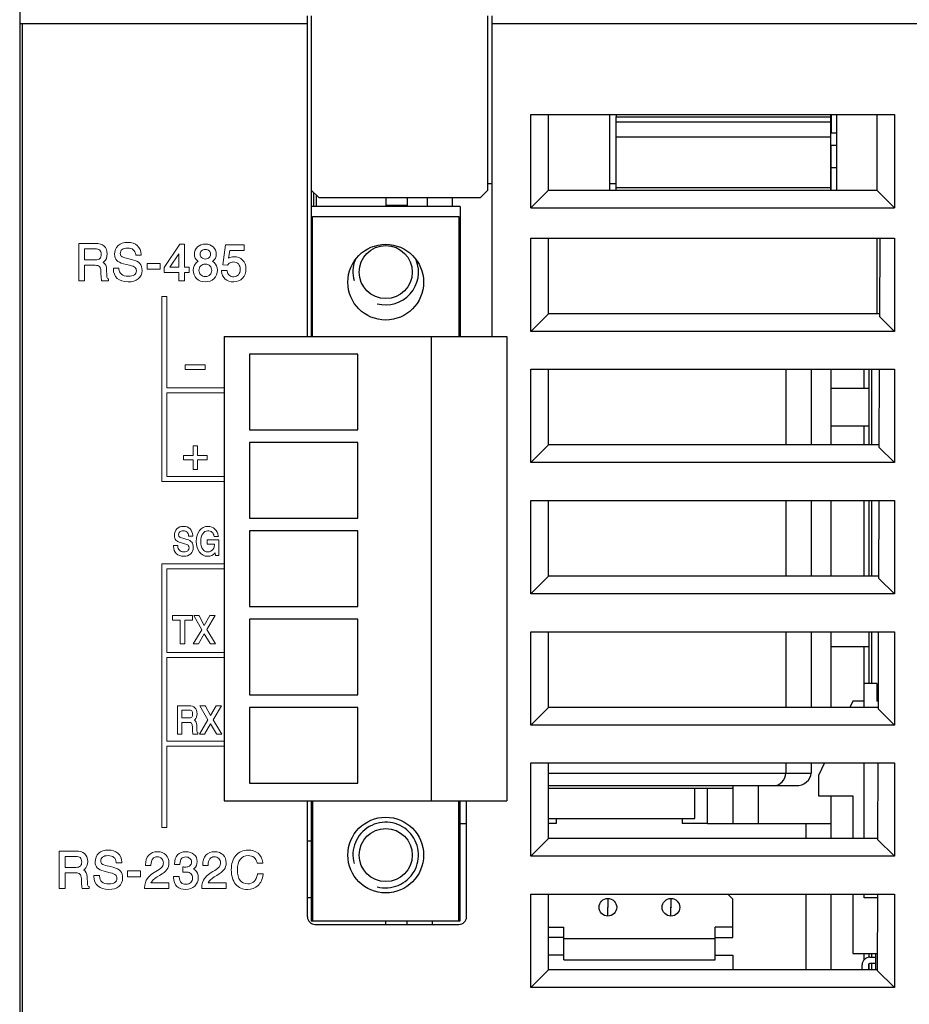
# Model space of a CAD drawing. Units: millimetres. Extents: x 1815 to 2892, y 1062 to 1584.
# Drawn here: x 2647 to 2683, y 1084 to 1123 of the extents above; entities that cross this region are included whole.
import ezdxf

# ---------------------------------------------------------------- set-up
doc = ezdxf.new("R2010")
doc.units = ezdxf.units.MM
for name, color, linetype in [('02___PRT_ALL_AXES', 7, 'Continuous'), ('7_ALL_FEATURES', 7, 'Continuous'), ('Layer 1', 7, 'Continuous')]:
    doc.layers.add(name, color=color, linetype=linetype)

msp = doc.modelspace()

# ---------------------------------------------------------------- linework, layer by layer
at = {"color": 7, "linetype": 'Continuous'}
for p, q in [((2670.914, 1119.552), (2670.914, 1119.452)), ((2679.414, 1119.552), (2679.414, 1119.452)), ((2658.839, 1116.552), (2658.839, 1110.752)), ((2658.939, 1115.902), (2658.939, 1116.452)), ((2659.039, 1116.352), (2659.039, 1115.902)), ((2661.789, 1116.252), (2661.789, 1115.902)), ((2664.739, 1115.902), (2658.839, 1115.902)), ((2664.739, 1115.902), (2664.739, 1110.752)), ((2658.889, 1110.752), (2658.889, 1115.502)), ((2658.889, 1115.502), (2664.689, 1115.502)), ((2664.689, 1115.502), (2664.689, 1110.752)), ((2655.389, 1110.752), (2655.389, 1092.352)), ((2655.389, 1110.752), (2666.589, 1110.752)), ((2663.589, 1110.752), (2663.589, 1092.352)), ((2666.589, 1110.752), (2666.589, 1092.352)), ((2656.389, 1110.052), (2656.389, 1107.052)), ((2660.689, 1110.052), (2656.389, 1110.052)), ((2660.689, 1107.052), (2660.689, 1110.052)), ((2656.389, 1107.052), (2660.689, 1107.052)), ((2656.389, 1106.552), (2656.389, 1103.552)), ((2660.689, 1106.552), (2656.389, 1106.552)), ((2660.689, 1103.552), (2660.689, 1106.552)), ((2656.389, 1103.552), (2660.689, 1103.552)), ((2660.689, 1103.052), (2656.389, 1103.052)), ((2656.389, 1103.052), (2656.389, 1100.052)), ((2660.689, 1100.052), (2660.689, 1103.052)), ((2656.389, 1100.052), (2660.689, 1100.052)), ((2660.689, 1099.552), (2656.389, 1099.552)), ((2656.389, 1099.552), (2656.389, 1096.552)), ((2660.689, 1096.552), (2660.689, 1099.552)), ((2656.389, 1096.552), (2660.689, 1096.552)), ((2680.289, 1096.302), (2680.174, 1096.052)), ((2680.739, 1096.302), (2680.289, 1096.302)), ((2660.689, 1096.052), (2656.389, 1096.052)), ((2656.389, 1096.052), (2656.389, 1093.052)), ((2660.689, 1093.052), (2660.689, 1096.052)), ((2679.167, 1093.852), (2678.939, 1093.352)), ((2678.939, 1093.352), (2678.939, 1092.552)), ((2656.389, 1093.052), (2660.689, 1093.052)), ((2678.939, 1092.552), (2680.289, 1092.552)), ((2680.289, 1092.552), (2680.289, 1090.852)), ((2655.389, 1092.352), (2666.589, 1092.352)), ((2658.839, 1092.352), (2658.839, 1087.602)), ((2658.889, 1092.352), (2658.889, 1087.602)), ((2664.689, 1087.602), (2664.689, 1092.352)), ((2664.739, 1087.602), (2664.739, 1092.352)), ((2668.539, 1091.652), (2668.539, 1091.452)), ((2673.539, 1091.652), (2673.539, 1091.452)), ((2668.539, 1091.452), (2668.239, 1091.452)), ((2674.539, 1091.452), (2673.539, 1091.452)), ((2658.839, 1090.752), (2658.689, 1090.752)), ((2680.289, 1088.652), (2680.289, 1086.302)), ((2658.839, 1087.602), (2664.739, 1087.602)), ((2661.789, 1087.452), (2661.789, 1087.602)), ((2680.289, 1086.302), (2681.259, 1086.302)), ((2680.964, 1086.152), (2681.189, 1086.152)), ((2681.189, 1086.302), (2681.189, 1085.652)), ((2680.664, 1085.652), (2680.664, 1085.852)), ((2680.914, 1085.852), (2680.914, 1085.652)), ((2681.189, 1085.902), (2680.964, 1085.902))]:
    msp.add_line(p, q, dxfattribs=at)
at = {"color": 2, "linetype": 'Continuous'}
for centre, start, end in [((2661.789, 1113.302), 158.4547, 195), ((2661.789, 1113.302), 255, 21.5957), ((2661.789, 1090.202), 255, 195)]:
    msp.add_arc(centre, 1.3, start, end, dxfattribs=at)
at = {"color": 7, "linetype": 'Continuous'}
for radius in [0.3, 0.05]:
    msp.add_arc((2680.964, 1085.852), radius, 90, 180, dxfattribs=at)
at = {"layer": '02___PRT_ALL_AXES', "color": 7, "linetype": 'Continuous'}
for centre, radius in [((2661.789, 1112.902), 1.5), ((2661.789, 1113.302), 1.05), ((2661.789, 1090.202), 1.5), ((2661.789, 1090.202), 1.05)]:
    msp.add_circle(centre, radius, dxfattribs=at)
at = {"layer": '7_ALL_FEATURES', "color": 7, "linetype": 'Continuous'}
for p, q in [((2647.289, 1138.852), (2647.289, 1074.952)), ((2658.689, 1110.752), (2658.689, 1123.452)), ((2658.839, 1123.452), (2658.839, 1116.552)), ((2665.839, 1116.552), (2665.839, 1123.452)), ((2665.989, 1123.452), (2665.989, 1110.752)), ((2647.289, 1123.152), (2658.689, 1123.152)), ((2647.389, 1123.152), (2647.389, 1074.952)), ((2665.989, 1123.152), (2689.039, 1123.152)), ((2667.539, 1115.852), (2667.539, 1119.552)), ((2667.539, 1119.552), (2681.939, 1119.552)), ((2668.239, 1116.552), (2668.239, 1119.552)), ((2670.664, 1116.552), (2670.664, 1119.552)), ((2670.914, 1119.452), (2679.414, 1119.452)), ((2670.914, 1116.552), (2670.914, 1119.452)), ((2679.414, 1119.452), (2679.414, 1116.552)), ((2679.439, 1119.552), (2679.439, 1118.822)), ((2679.664, 1116.552), (2679.664, 1119.552)), ((2681.239, 1119.552), (2681.239, 1116.552)), ((2681.939, 1119.552), (2681.939, 1115.852)), ((2670.914, 1119.252), (2679.414, 1119.252)), ((2679.414, 1118.652), (2670.914, 1118.652)), ((2679.414, 1118.822), (2679.664, 1118.822)), ((2679.664, 1118.322), (2679.414, 1118.322)), ((2679.439, 1116.552), (2679.439, 1118.322)), ((2679.439, 1117.452), (2679.664, 1117.452)), ((2665.839, 1116.812), (2665.989, 1116.812)), ((2670.664, 1116.812), (2670.914, 1116.812)), ((2670.914, 1116.652), (2679.414, 1116.652)), ((2658.839, 1116.552), (2659.139, 1116.252)), ((2659.139, 1116.252), (2665.539, 1116.252)), ((2662.639, 1116.252), (2662.639, 1115.902)), ((2663.439, 1115.902), (2663.439, 1116.252)), ((2664.439, 1115.902), (2664.439, 1116.252)), ((2665.539, 1116.252), (2665.839, 1116.552)), ((2668.239, 1116.552), (2667.539, 1115.852)), ((2668.239, 1116.552), (2681.239, 1116.552)), ((2681.239, 1116.552), (2681.939, 1115.852)), ((2661.789, 1115.952), (2662.639, 1115.952)), ((2667.539, 1115.852), (2681.939, 1115.852)), ((2667.539, 1114.652), (2681.939, 1114.652)), ((2667.539, 1110.952), (2667.539, 1114.652)), ((2668.239, 1111.652), (2668.239, 1114.652)), ((2681.239, 1114.652), (2681.239, 1111.652)), ((2681.358, 1114.652), (2681.347, 1111.544)), ((2681.939, 1114.652), (2681.939, 1110.952)), ((2668.239, 1111.652), (2667.539, 1110.952)), ((2681.347, 1111.652), (2668.239, 1111.652)), ((2681.347, 1111.544), (2681.939, 1110.952)), ((2681.939, 1110.952), (2667.539, 1110.952)), ((2667.539, 1109.452), (2681.939, 1109.452)), ((2667.539, 1105.752), (2667.539, 1109.452)), ((2668.239, 1106.452), (2668.239, 1109.452)), ((2677.639, 1109.452), (2677.639, 1106.452)), ((2678.639, 1109.452), (2678.639, 1106.452)), ((2679.439, 1106.452), (2679.439, 1109.452)), ((2680.739, 1108.702), (2680.739, 1109.452)), ((2680.939, 1106.452), (2680.939, 1109.452)), ((2681.039, 1109.452), (2681.039, 1106.452)), ((2681.34, 1109.452), (2681.329, 1106.362)), ((2681.939, 1109.452), (2681.939, 1105.752)), ((2679.439, 1108.702), (2680.939, 1108.702)), ((2680.939, 1107.202), (2679.439, 1107.202)), ((2680.739, 1106.452), (2680.739, 1107.202)), ((2668.239, 1106.452), (2667.539, 1105.752)), ((2681.329, 1106.452), (2668.239, 1106.452)), ((2681.329, 1106.362), (2681.939, 1105.752)), ((2681.939, 1105.752), (2667.539, 1105.752)), ((2667.539, 1104.252), (2681.939, 1104.252)), ((2667.539, 1100.552), (2667.539, 1104.252)), ((2668.239, 1101.252), (2668.239, 1104.252)), ((2677.639, 1104.252), (2677.639, 1101.252)), ((2678.639, 1104.252), (2678.639, 1101.252)), ((2679.439, 1101.252), (2679.439, 1104.252)), ((2680.739, 1101.252), (2680.739, 1104.252)), ((2680.939, 1101.252), (2680.939, 1104.252)), ((2681.039, 1104.252), (2681.039, 1101.252)), ((2681.322, 1104.252), (2681.311, 1101.18)), ((2681.939, 1104.252), (2681.939, 1100.552)), ((2668.239, 1101.252), (2667.539, 1100.552)), ((2681.311, 1101.252), (2668.239, 1101.252)), ((2681.311, 1101.18), (2681.939, 1100.552)), ((2681.939, 1100.552), (2667.539, 1100.552)), ((2667.539, 1099.052), (2681.939, 1099.052)), ((2667.539, 1095.352), (2667.539, 1099.052)), ((2668.239, 1096.052), (2668.239, 1099.052)), ((2677.639, 1099.052), (2677.639, 1096.052)), ((2678.639, 1099.052), (2678.639, 1096.052)), ((2679.439, 1096.052), (2679.439, 1099.052)), ((2680.939, 1097.002), (2680.939, 1099.052)), ((2681.039, 1099.052), (2681.039, 1097.002)), ((2681.304, 1099.052), (2681.293, 1095.998)), ((2681.939, 1099.052), (2681.939, 1095.352)), ((2680.939, 1098.452), (2679.439, 1098.452)), ((2680.739, 1096.052), (2680.739, 1098.452)), ((2681.239, 1097.002), (2680.739, 1097.002)), ((2681.239, 1097.002), (2681.239, 1096.302)), ((2681.294, 1096.302), (2681.239, 1096.302)), ((2668.239, 1096.052), (2667.539, 1095.352)), ((2681.293, 1096.052), (2668.239, 1096.052)), ((2681.293, 1095.998), (2681.939, 1095.352)), ((2681.939, 1095.352), (2667.539, 1095.352)), ((2667.539, 1093.852), (2681.939, 1093.852)), ((2667.539, 1090.152), (2667.539, 1093.852)), ((2668.239, 1090.852), (2668.239, 1093.852)), ((2677.639, 1093.852), (2677.639, 1093.452)), ((2678.639, 1093.852), (2678.639, 1093.452)), ((2680.739, 1090.852), (2680.739, 1093.852)), ((2681.285, 1093.852), (2681.275, 1090.816)), ((2681.939, 1093.852), (2681.939, 1090.152)), ((2668.239, 1093.452), (2678.639, 1093.452)), ((2668.239, 1092.952), (2678.038, 1092.952)), ((2668.239, 1092.852), (2675.539, 1092.852)), ((2674.039, 1091.652), (2674.039, 1092.852)), ((2674.539, 1091.452), (2674.539, 1092.852)), ((2675.539, 1092.952), (2675.539, 1091.452)), ((2676.539, 1092.952), (2676.539, 1091.452)), ((2679.439, 1090.852), (2679.439, 1092.552)), ((2658.689, 1087.752), (2658.689, 1092.352)), ((2664.989, 1087.752), (2664.989, 1092.352)), ((2668.239, 1091.652), (2674.039, 1091.652)), ((2664.739, 1091.452), (2664.989, 1091.452)), ((2674.539, 1091.452), (2679.439, 1091.452)), ((2678.439, 1091.452), (2678.439, 1090.852)), ((2668.239, 1090.852), (2667.539, 1090.152)), ((2681.275, 1090.852), (2668.239, 1090.852)), ((2681.275, 1090.816), (2681.939, 1090.152)), ((2681.939, 1090.152), (2667.539, 1090.152)), ((2658.839, 1088.502), (2658.689, 1088.502)), ((2667.539, 1088.652), (2681.939, 1088.652)), ((2667.539, 1084.952), (2667.539, 1088.652)), ((2668.239, 1085.652), (2668.239, 1088.652)), ((2670.589, 1088.482), (2670.589, 1088.137)), ((2673.089, 1088.482), (2673.089, 1088.137)), ((2675.539, 1088.452), (2675.339, 1088.652)), ((2678.439, 1088.652), (2678.439, 1085.652)), ((2679.439, 1085.652), (2679.439, 1088.652)), ((2680.739, 1088.502), (2680.739, 1088.652)), ((2681.267, 1088.502), (2680.739, 1088.502)), ((2681.267, 1088.652), (2681.257, 1085.634)), ((2681.939, 1088.652), (2681.939, 1084.952)), ((2670.589, 1087.782), (2670.589, 1088.127)), ((2673.089, 1087.782), (2673.089, 1088.127)), ((2675.539, 1086.942), (2675.539, 1088.452)), ((2658.989, 1087.452), (2664.689, 1087.452)), ((2662.639, 1087.452), (2662.639, 1087.602)), ((2663.639, 1087.452), (2663.639, 1087.602)), ((2668.239, 1087.342), (2668.839, 1087.342)), ((2668.839, 1086.052), (2668.839, 1087.342)), ((2675.539, 1087.342), (2674.839, 1087.342)), ((2674.839, 1086.052), (2674.839, 1087.342)), ((2668.839, 1086.942), (2668.239, 1086.942)), ((2674.839, 1086.942), (2675.539, 1086.942)), ((2668.839, 1086.902), (2674.839, 1086.902)), ((2668.839, 1086.242), (2668.239, 1086.242)), ((2674.839, 1086.242), (2675.539, 1086.242)), ((2675.539, 1086.242), (2675.539, 1085.652)), ((2680.739, 1086.037), (2680.739, 1086.302)), ((2680.939, 1086.152), (2680.939, 1086.302)), ((2681.039, 1086.302), (2681.039, 1086.152)), ((2668.839, 1086.052), (2674.839, 1086.052)), ((2680.939, 1085.652), (2680.939, 1085.895)), ((2681.039, 1085.902), (2681.039, 1085.652)), ((2668.239, 1085.652), (2667.539, 1084.952)), ((2681.257, 1085.652), (2668.239, 1085.652)), ((2681.257, 1085.634), (2681.939, 1084.952)), ((2681.939, 1084.952), (2667.539, 1084.952))]:
    msp.add_line(p, q, dxfattribs=at)
for centre, radius in [((2670.589, 1088.132), 0.35), ((2673.089, 1088.132), 0.35), ((2670.589, 1088.132), 0.005), ((2673.089, 1088.132), 0.005)]:
    msp.add_circle(centre, radius, dxfattribs=at)
for centre, radius, start, end in [((2677.139, 1093.452), 0.5, 270, 0), ((2658.989, 1087.752), 0.3, 180, 270), ((2664.689, 1087.752), 0.3, 270, 0)]:
    msp.add_arc(centre, radius, start, end, dxfattribs=at)
msp.add_ellipse((2678.038, 1093.452), major_axis=(0.601, 0), ratio=0.83205, start_param=-1.570796, end_param=0, dxfattribs=at)
at = {"layer": 'Layer 1', "color": 7, "lineweight": 9}
for points in [[(2653.595, 1112.953), (2653.814, 1112.953), (2653.814, 1113.289), (2654.002, 1113.289), (2654.002, 1113.49), (2653.814, 1113.49), (2653.814, 1114.409), (2653.636, 1114.409), (2653.006, 1113.486), (2653.006, 1113.289), (2653.595, 1113.289), (2653.595, 1112.953)], [(2653.232, 1113.49), (2653.595, 1114.025), (2653.595, 1113.49), (2653.232, 1113.49)], [(2652.85, 1113.646), (2652.334, 1113.646), (2652.334, 1113.416), (2652.85, 1113.416), (2652.85, 1113.646)], [(2655.389, 1108.719), (2653.119, 1108.719), (2653.119, 1112.335), (2652.919, 1112.335), (2652.919, 1108.719), (2652.919, 1108.519), (2652.919, 1105.003), (2655.389, 1105.003)], [(2653.846, 1109.436), (2654.642, 1109.436), (2654.642, 1109.625), (2653.846, 1109.625), (2653.846, 1109.436)], [(2655.389, 1105.203), (2653.119, 1105.203), (2653.119, 1108.519), (2655.389, 1108.519)], [(2654.333, 1105.478), (2654.333, 1105.857), (2654.711, 1105.857), (2654.711, 1106.033), (2654.333, 1106.033), (2654.333, 1106.413), (2654.156, 1106.413), (2654.156, 1106.033), (2653.776, 1106.033), (2653.776, 1105.857), (2654.156, 1105.857), (2654.156, 1105.478), (2654.333, 1105.478)], [(2655.389, 1101.748), (2652.919, 1101.748), (2652.919, 1098.232), (2652.919, 1098.032), (2652.919, 1094.615), (2652.919, 1094.515), (2652.919, 1091.299), (2653.119, 1091.299), (2653.119, 1094.515), (2655.389, 1094.515)], [(2653.119, 1098.232), (2653.119, 1101.548), (2655.389, 1101.548)], [(2653.825, 1098.566), (2653.825, 1099.514), (2654.135, 1099.514), (2654.135, 1099.693), (2653.342, 1099.693), (2653.342, 1099.514), (2653.651, 1099.514), (2653.651, 1098.566), (2653.825, 1098.566)], [(2654.367, 1098.566), (2654.601, 1098.974), (2654.831, 1098.579), (2654.838, 1098.566), (2655.049, 1098.566), (2654.7, 1099.138), (2655.036, 1099.693), (2654.827, 1099.693), (2654.601, 1099.299), (2654.398, 1099.68), (2654.391, 1099.693), (2654.181, 1099.693), (2654.499, 1099.129), (2654.158, 1098.566), (2654.367, 1098.566)], [(2655.389, 1098.232), (2653.119, 1098.232)], [(2655.389, 1094.715), (2653.119, 1094.715), (2653.119, 1098.032), (2655.389, 1098.032)], [(2654.616, 1094.994), (2654.85, 1095.403), (2655.079, 1095.007), (2655.087, 1094.994), (2655.297, 1094.994), (2654.948, 1095.566), (2655.284, 1096.121), (2655.076, 1096.121), (2654.85, 1095.727), (2654.647, 1096.108), (2654.64, 1096.121), (2654.429, 1096.121), (2654.747, 1095.557), (2654.406, 1094.994), (2654.616, 1094.994)], [(2651.564, 1089.341), (2652.08, 1089.341), (2652.08, 1089.571), (2651.564, 1089.571), (2651.564, 1089.341)]]:
    msp.add_lwpolyline(points, dxfattribs=at)
for points, knots in [([(2649.861, 1113.572), (2649.861, 1113.572), (2650.273, 1113.572), (2650.273, 1113.572), (2650.355, 1113.572), (2650.413, 1113.555), (2650.447, 1113.522), (2650.48, 1113.489), (2650.499, 1113.43), (2650.501, 1113.348), (2650.501, 1113.348), (2650.506, 1113.235), (2650.506, 1113.235), (2650.508, 1113.18), (2650.511, 1113.126), (2650.517, 1113.068), (2650.524, 1112.999), (2650.529, 1112.979), (2650.533, 1112.969), (2650.533, 1112.969), (2650.539, 1112.954), (2650.539, 1112.954), (2650.539, 1112.954), (2650.809, 1112.954), (2650.809, 1112.954), (2650.809, 1112.954), (2650.809, 1113.026), (2650.809, 1113.026), (2650.809, 1113.026), (2650.795, 1113.032), (2650.795, 1113.032), (2650.773, 1113.043), (2650.759, 1113.056), (2650.752, 1113.07), (2650.745, 1113.084), (2650.74, 1113.112), (2650.739, 1113.152), (2650.739, 1113.152), (2650.732, 1113.414), (2650.732, 1113.414), (2650.729, 1113.538), (2650.683, 1113.628), (2650.596, 1113.684), (2650.607, 1113.692), (2650.617, 1113.701), (2650.628, 1113.71), (2650.711, 1113.786), (2650.754, 1113.891), (2650.754, 1114.024), (2650.754, 1114.158), (2650.713, 1114.262), (2650.632, 1114.333), (2650.552, 1114.403), (2650.436, 1114.438), (2650.285, 1114.438), (2650.285, 1114.438), (2649.626, 1114.438), (2649.626, 1114.438), (2649.626, 1114.438), (2649.626, 1112.953), (2649.626, 1112.953), (2649.626, 1112.953), (2649.861, 1112.953), (2649.861, 1112.953), (2649.861, 1112.953), (2649.861, 1113.572), (2649.861, 1113.572)], [0, 0, 0, 0, 1, 1, 1, 2, 2, 2, 3, 3, 3, 4, 4, 4, 5, 5, 5, 6, 6, 6, 7, 7, 7, 8, 8, 8, 9, 9, 9, 10, 10, 10, 11, 11, 11, 12, 12, 12, 13, 13, 13, 14, 14, 14, 15, 15, 15, 16, 16, 16, 17, 17, 17, 18, 18, 18, 19, 19, 19, 20, 20, 20, 21, 21, 21, 22, 22, 22, 22]), ([(2651.761, 1113.791), (2651.761, 1113.791), (2651.524, 1113.85), (2651.524, 1113.85), (2651.419, 1113.876), (2651.35, 1113.902), (2651.317, 1113.928), (2651.287, 1113.95), (2651.273, 1113.984), (2651.273, 1114.032), (2651.273, 1114.105), (2651.296, 1114.16), (2651.344, 1114.197), (2651.393, 1114.236), (2651.467, 1114.255), (2651.565, 1114.255), (2651.659, 1114.255), (2651.735, 1114.232), (2651.79, 1114.187), (2651.844, 1114.143), (2651.875, 1114.078), (2651.883, 1113.995), (2651.883, 1113.995), (2651.885, 1113.972), (2651.885, 1113.972), (2651.885, 1113.972), (2652.103, 1113.972), (2652.103, 1113.972), (2652.103, 1113.972), (2652.102, 1113.998), (2652.102, 1113.998), (2652.096, 1114.147), (2652.044, 1114.265), (2651.948, 1114.35), (2651.853, 1114.434), (2651.724, 1114.477), (2651.565, 1114.477), (2651.409, 1114.477), (2651.282, 1114.434), (2651.189, 1114.35), (2651.095, 1114.265), (2651.048, 1114.149), (2651.048, 1114.005), (2651.048, 1113.904), (2651.076, 1113.824), (2651.132, 1113.766), (2651.187, 1113.709), (2651.275, 1113.665), (2651.401, 1113.634), (2651.401, 1113.634), (2651.639, 1113.575), (2651.639, 1113.575), (2651.75, 1113.546), (2651.825, 1113.517), (2651.861, 1113.487), (2651.894, 1113.459), (2651.91, 1113.415), (2651.91, 1113.353), (2651.91, 1113.282), (2651.885, 1113.229), (2651.833, 1113.193), (2651.778, 1113.155), (2651.696, 1113.136), (2651.588, 1113.136), (2651.473, 1113.136), (2651.382, 1113.162), (2651.318, 1113.215), (2651.254, 1113.267), (2651.222, 1113.34), (2651.219, 1113.437), (2651.219, 1113.437), (2651.219, 1113.462), (2651.219, 1113.462), (2651.219, 1113.462), (2650.999, 1113.462), (2650.999, 1113.462), (2650.999, 1113.462), (2650.999, 1113.426), (2650.999, 1113.426), (2650.999, 1113.269), (2651.051, 1113.143), (2651.154, 1113.052), (2651.258, 1112.96), (2651.404, 1112.914), (2651.588, 1112.914), (2651.754, 1112.914), (2651.887, 1112.954), (2651.985, 1113.034), (2652.085, 1113.114), (2652.135, 1113.225), (2652.135, 1113.363), (2652.135, 1113.481), (2652.105, 1113.575), (2652.047, 1113.642), (2651.989, 1113.708), (2651.893, 1113.758), (2651.761, 1113.791)], [0, 0, 0, 0, 1, 1, 1, 2, 2, 2, 3, 3, 3, 4, 4, 4, 5, 5, 5, 6, 6, 6, 7, 7, 7, 8, 8, 8, 9, 9, 9, 10, 10, 10, 11, 11, 11, 12, 12, 12, 13, 13, 13, 14, 14, 14, 15, 15, 15, 16, 16, 16, 17, 17, 17, 18, 18, 18, 19, 19, 19, 20, 20, 20, 21, 21, 21, 22, 22, 22, 23, 23, 23, 24, 24, 24, 25, 25, 25, 26, 26, 26, 27, 27, 27, 28, 28, 28, 29, 29, 29, 30, 30, 30, 31, 31, 31, 32, 32, 32, 32]), ([(2654.164, 1113.377), (2654.164, 1113.24), (2654.208, 1113.127), (2654.296, 1113.042), (2654.384, 1112.957), (2654.501, 1112.914), (2654.644, 1112.914), (2654.786, 1112.914), (2654.903, 1112.957), (2654.991, 1113.042), (2655.079, 1113.127), (2655.124, 1113.24), (2655.124, 1113.377), (2655.124, 1113.501), (2655.079, 1113.602), (2654.99, 1113.677), (2654.97, 1113.695), (2654.948, 1113.71), (2654.926, 1113.723), (2654.936, 1113.73), (2654.946, 1113.737), (2654.955, 1113.744), (2655.036, 1113.81), (2655.078, 1113.898), (2655.078, 1114.006), (2655.078, 1114.126), (2655.037, 1114.224), (2654.957, 1114.298), (2654.877, 1114.372), (2654.772, 1114.409), (2654.644, 1114.409), (2654.515, 1114.409), (2654.41, 1114.372), (2654.33, 1114.298), (2654.25, 1114.224), (2654.209, 1114.126), (2654.209, 1114.006), (2654.209, 1113.898), (2654.25, 1113.81), (2654.331, 1113.744), (2654.341, 1113.737), (2654.351, 1113.73), (2654.361, 1113.723), (2654.339, 1113.71), (2654.318, 1113.695), (2654.298, 1113.678), (2654.209, 1113.602), (2654.164, 1113.501), (2654.164, 1113.377)], [0, 0, 0, 0, 1, 1, 1, 2, 2, 2, 3, 3, 3, 4, 4, 4, 5, 5, 5, 6, 6, 6, 7, 7, 7, 8, 8, 8, 9, 9, 9, 10, 10, 10, 11, 11, 11, 12, 12, 12, 13, 13, 13, 14, 14, 14, 15, 15, 15, 16, 16, 16, 16]), ([(2655.776, 1113.116), (2655.698, 1113.116), (2655.637, 1113.135), (2655.591, 1113.174), (2655.545, 1113.213), (2655.518, 1113.268), (2655.51, 1113.339), (2655.51, 1113.339), (2655.507, 1113.361), (2655.507, 1113.361), (2655.507, 1113.361), (2655.284, 1113.361), (2655.284, 1113.361), (2655.284, 1113.361), (2655.286, 1113.334), (2655.286, 1113.334), (2655.295, 1113.205), (2655.343, 1113.101), (2655.429, 1113.026), (2655.515, 1112.952), (2655.628, 1112.914), (2655.768, 1112.914), (2655.909, 1112.914), (2656.026, 1112.963), (2656.116, 1113.06), (2656.206, 1113.155), (2656.251, 1113.279), (2656.251, 1113.43), (2656.251, 1113.575), (2656.207, 1113.693), (2656.12, 1113.779), (2656.032, 1113.865), (2655.914, 1113.909), (2655.767, 1113.909), (2655.696, 1113.909), (2655.627, 1113.89), (2655.562, 1113.852), (2655.562, 1113.852), (2655.608, 1114.16), (2655.608, 1114.16), (2655.608, 1114.16), (2656.179, 1114.16), (2656.179, 1114.16), (2656.179, 1114.16), (2656.179, 1114.381), (2656.179, 1114.381), (2656.179, 1114.381), (2655.439, 1114.381), (2655.439, 1114.381), (2655.439, 1114.381), (2655.337, 1113.583), (2655.337, 1113.583), (2655.337, 1113.583), (2655.52, 1113.57), (2655.52, 1113.57), (2655.52, 1113.57), (2655.528, 1113.583), (2655.528, 1113.583), (2655.549, 1113.618), (2655.58, 1113.646), (2655.622, 1113.668), (2655.664, 1113.691), (2655.708, 1113.703), (2655.753, 1113.703), (2655.836, 1113.703), (2655.903, 1113.676), (2655.951, 1113.624), (2656, 1113.572), (2656.024, 1113.499), (2656.024, 1113.408), (2656.024, 1113.322), (2656.001, 1113.251), (2655.954, 1113.196), (2655.908, 1113.143), (2655.848, 1113.116), (2655.776, 1113.116)], [0, 0, 0, 0, 1, 1, 1, 2, 2, 2, 3, 3, 3, 4, 4, 4, 5, 5, 5, 6, 6, 6, 7, 7, 7, 8, 8, 8, 9, 9, 9, 10, 10, 10, 11, 11, 11, 12, 12, 12, 13, 13, 13, 14, 14, 14, 15, 15, 15, 16, 16, 16, 17, 17, 17, 18, 18, 18, 19, 19, 19, 20, 20, 20, 21, 21, 21, 22, 22, 22, 23, 23, 23, 24, 24, 24, 25, 25, 25, 25]), ([(2649.861, 1114.225), (2649.861, 1114.225), (2650.278, 1114.225), (2650.278, 1114.225), (2650.361, 1114.225), (2650.422, 1114.208), (2650.459, 1114.174), (2650.495, 1114.141), (2650.513, 1114.086), (2650.513, 1114.011), (2650.513, 1113.932), (2650.496, 1113.876), (2650.462, 1113.841), (2650.427, 1113.807), (2650.37, 1113.79), (2650.292, 1113.79), (2650.292, 1113.79), (2649.861, 1113.79), (2649.861, 1113.79), (2649.861, 1113.79), (2649.861, 1114.225), (2649.861, 1114.225)], [0, 0, 0, 0, 1, 1, 1, 2, 2, 2, 3, 3, 3, 4, 4, 4, 5, 5, 5, 6, 6, 6, 7, 7, 7, 7]), ([(2654.494, 1114.147), (2654.532, 1114.183), (2654.582, 1114.201), (2654.644, 1114.201), (2654.705, 1114.201), (2654.754, 1114.183), (2654.793, 1114.147), (2654.832, 1114.111), (2654.851, 1114.066), (2654.851, 1114.01), (2654.851, 1113.954), (2654.832, 1113.909), (2654.793, 1113.873), (2654.754, 1113.838), (2654.705, 1113.82), (2654.644, 1113.82), (2654.581, 1113.82), (2654.532, 1113.838), (2654.494, 1113.873), (2654.455, 1113.909), (2654.436, 1113.954), (2654.436, 1114.01), (2654.436, 1114.066), (2654.455, 1114.111), (2654.494, 1114.147)], [0, 0, 0, 0, 1, 1, 1, 2, 2, 2, 3, 3, 3, 4, 4, 4, 5, 5, 5, 6, 6, 6, 7, 7, 7, 8, 8, 8, 8]), ([(2654.461, 1113.548), (2654.508, 1113.595), (2654.568, 1113.617), (2654.644, 1113.617), (2654.719, 1113.617), (2654.779, 1113.595), (2654.826, 1113.549), (2654.873, 1113.502), (2654.897, 1113.442), (2654.897, 1113.369), (2654.897, 1113.296), (2654.874, 1113.238), (2654.826, 1113.192), (2654.779, 1113.145), (2654.719, 1113.123), (2654.644, 1113.123), (2654.568, 1113.123), (2654.508, 1113.145), (2654.461, 1113.192), (2654.414, 1113.238), (2654.391, 1113.296), (2654.391, 1113.369), (2654.391, 1113.443), (2654.414, 1113.501), (2654.461, 1113.548)], [0, 0, 0, 0, 1, 1, 1, 2, 2, 2, 3, 3, 3, 4, 4, 4, 5, 5, 5, 6, 6, 6, 7, 7, 7, 8, 8, 8, 8]), ([(2653.789, 1102.22), (2653.713, 1102.22), (2653.654, 1102.239), (2653.614, 1102.277), (2653.572, 1102.315), (2653.551, 1102.368), (2653.55, 1102.44), (2653.55, 1102.44), (2653.549, 1102.465), (2653.549, 1102.465), (2653.549, 1102.465), (2653.385, 1102.465), (2653.385, 1102.465), (2653.385, 1102.465), (2653.385, 1102.432), (2653.385, 1102.432), (2653.385, 1102.312), (2653.421, 1102.217), (2653.491, 1102.147), (2653.563, 1102.077), (2653.664, 1102.041), (2653.789, 1102.041), (2653.903, 1102.041), (2653.994, 1102.072), (2654.062, 1102.133), (2654.13, 1102.196), (2654.164, 1102.28), (2654.164, 1102.384), (2654.164, 1102.474), (2654.144, 1102.546), (2654.104, 1102.597), (2654.064, 1102.647), (2653.998, 1102.685), (2653.908, 1102.711), (2653.908, 1102.711), (2653.748, 1102.756), (2653.748, 1102.756), (2653.679, 1102.775), (2653.633, 1102.794), (2653.613, 1102.812), (2653.594, 1102.827), (2653.586, 1102.852), (2653.586, 1102.886), (2653.586, 1102.94), (2653.6, 1102.979), (2653.631, 1103.006), (2653.662, 1103.033), (2653.71, 1103.047), (2653.773, 1103.047), (2653.835, 1103.047), (2653.882, 1103.031), (2653.918, 1102.999), (2653.953, 1102.966), (2653.973, 1102.919), (2653.978, 1102.858), (2653.978, 1102.858), (2653.979, 1102.835), (2653.979, 1102.835), (2653.979, 1102.835), (2654.143, 1102.835), (2654.143, 1102.835), (2654.143, 1102.835), (2654.142, 1102.861), (2654.142, 1102.861), (2654.138, 1102.974), (2654.102, 1103.064), (2654.037, 1103.128), (2653.972, 1103.193), (2653.883, 1103.226), (2653.773, 1103.226), (2653.666, 1103.226), (2653.579, 1103.193), (2653.514, 1103.129), (2653.45, 1103.064), (2653.418, 1102.975), (2653.418, 1102.866), (2653.418, 1102.79), (2653.437, 1102.728), (2653.475, 1102.683), (2653.513, 1102.64), (2653.575, 1102.606), (2653.66, 1102.582), (2653.66, 1102.582), (2653.82, 1102.537), (2653.82, 1102.537), (2653.894, 1102.516), (2653.943, 1102.495), (2653.965, 1102.474), (2653.986, 1102.454), (2653.996, 1102.421), (2653.996, 1102.376), (2653.996, 1102.324), (2653.98, 1102.287), (2653.947, 1102.261), (2653.912, 1102.233), (2653.859, 1102.22), (2653.789, 1102.22)], [0, 0, 0, 0, 1, 1, 1, 2, 2, 2, 3, 3, 3, 4, 4, 4, 5, 5, 5, 6, 6, 6, 7, 7, 7, 8, 8, 8, 9, 9, 9, 10, 10, 10, 11, 11, 11, 12, 12, 12, 13, 13, 13, 14, 14, 14, 15, 15, 15, 16, 16, 16, 17, 17, 17, 18, 18, 18, 19, 19, 19, 20, 20, 20, 21, 21, 21, 22, 22, 22, 23, 23, 23, 24, 24, 24, 25, 25, 25, 26, 26, 26, 27, 27, 27, 28, 28, 28, 29, 29, 29, 30, 30, 30, 31, 31, 31, 32, 32, 32, 32]), ([(2654.738, 1103.047), (2654.808, 1103.047), (2654.864, 1103.03), (2654.906, 1102.995), (2654.949, 1102.959), (2654.975, 1102.91), (2654.986, 1102.845), (2654.986, 1102.845), (2654.989, 1102.824), (2654.989, 1102.824), (2654.989, 1102.824), (2655.158, 1102.824), (2655.158, 1102.824), (2655.158, 1102.824), (2655.155, 1102.852), (2655.155, 1102.852), (2655.142, 1102.961), (2655.096, 1103.051), (2655.02, 1103.121), (2654.944, 1103.191), (2654.852, 1103.226), (2654.746, 1103.226), (2654.608, 1103.226), (2654.496, 1103.17), (2654.412, 1103.06), (2654.328, 1102.952), (2654.286, 1102.808), (2654.286, 1102.633), (2654.286, 1102.458), (2654.327, 1102.315), (2654.409, 1102.207), (2654.492, 1102.097), (2654.602, 1102.041), (2654.737, 1102.041), (2654.853, 1102.041), (2654.95, 1102.086), (2655.027, 1102.174), (2655.027, 1102.174), (2655.049, 1102.071), (2655.049, 1102.071), (2655.049, 1102.071), (2655.172, 1102.071), (2655.172, 1102.071), (2655.172, 1102.071), (2655.172, 1102.691), (2655.172, 1102.691), (2655.172, 1102.691), (2654.721, 1102.691), (2654.721, 1102.691), (2654.721, 1102.691), (2654.721, 1102.518), (2654.721, 1102.518), (2654.721, 1102.518), (2655.008, 1102.518), (2655.008, 1102.518), (2655.007, 1102.492), (2655.004, 1102.465), (2654.998, 1102.437), (2654.991, 1102.405), (2654.984, 1102.38), (2654.976, 1102.364), (2654.968, 1102.351), (2654.961, 1102.338), (2654.953, 1102.327), (2654.898, 1102.252), (2654.83, 1102.216), (2654.744, 1102.216), (2654.655, 1102.216), (2654.588, 1102.25), (2654.539, 1102.32), (2654.488, 1102.392), (2654.463, 1102.497), (2654.463, 1102.631), (2654.463, 1102.757), (2654.49, 1102.86), (2654.542, 1102.936), (2654.593, 1103.011), (2654.657, 1103.047), (2654.738, 1103.047)], [0, 0, 0, 0, 1, 1, 1, 2, 2, 2, 3, 3, 3, 4, 4, 4, 5, 5, 5, 6, 6, 6, 7, 7, 7, 8, 8, 8, 9, 9, 9, 10, 10, 10, 11, 11, 11, 12, 12, 12, 13, 13, 13, 14, 14, 14, 15, 15, 15, 16, 16, 16, 17, 17, 17, 18, 18, 18, 19, 19, 19, 20, 20, 20, 21, 21, 21, 22, 22, 22, 23, 23, 23, 24, 24, 24, 25, 25, 25, 26, 26, 26, 26]), ([(2654.315, 1095.804), (2654.315, 1095.907), (2654.287, 1095.986), (2654.232, 1096.04), (2654.177, 1096.094), (2654.096, 1096.121), (2653.993, 1096.121), (2653.993, 1096.121), (2653.542, 1096.121), (2653.542, 1096.121), (2653.542, 1096.121), (2653.542, 1094.994), (2653.542, 1094.994), (2653.542, 1094.994), (2653.716, 1094.994), (2653.716, 1094.994), (2653.716, 1094.994), (2653.716, 1095.458), (2653.716, 1095.458), (2653.716, 1095.458), (2653.985, 1095.458), (2653.985, 1095.458), (2654.037, 1095.458), (2654.073, 1095.447), (2654.095, 1095.424), (2654.116, 1095.4), (2654.128, 1095.357), (2654.129, 1095.297), (2654.129, 1095.297), (2654.132, 1095.212), (2654.132, 1095.212), (2654.134, 1095.166), (2654.136, 1095.124), (2654.14, 1095.086), (2654.145, 1095.034), (2654.149, 1095.019), (2654.152, 1095.011), (2654.152, 1095.011), (2654.158, 1094.995), (2654.158, 1094.995), (2654.158, 1094.995), (2654.352, 1094.995), (2654.352, 1094.995), (2654.352, 1094.995), (2654.352, 1095.058), (2654.352, 1095.058), (2654.352, 1095.058), (2654.34, 1095.065), (2654.34, 1095.065), (2654.327, 1095.072), (2654.318, 1095.081), (2654.314, 1095.09), (2654.311, 1095.096), (2654.306, 1095.112), (2654.306, 1095.15), (2654.306, 1095.15), (2654.301, 1095.346), (2654.301, 1095.346), (2654.298, 1095.438), (2654.269, 1095.506), (2654.212, 1095.55), (2654.218, 1095.554), (2654.223, 1095.559), (2654.229, 1095.565), (2654.286, 1095.623), (2654.315, 1095.703), (2654.315, 1095.804)], [0, 0, 0, 0, 1, 1, 1, 2, 2, 2, 3, 3, 3, 4, 4, 4, 5, 5, 5, 6, 6, 6, 7, 7, 7, 8, 8, 8, 9, 9, 9, 10, 10, 10, 11, 11, 11, 12, 12, 12, 13, 13, 13, 14, 14, 14, 15, 15, 15, 16, 16, 16, 17, 17, 17, 18, 18, 18, 19, 19, 19, 20, 20, 20, 21, 21, 21, 22, 22, 22, 22]), ([(2654.104, 1095.67), (2654.083, 1095.646), (2654.047, 1095.635), (2653.997, 1095.635), (2653.997, 1095.635), (2653.716, 1095.635), (2653.716, 1095.635), (2653.716, 1095.635), (2653.716, 1095.948), (2653.716, 1095.948), (2653.716, 1095.948), (2653.988, 1095.948), (2653.988, 1095.948), (2654.041, 1095.948), (2654.08, 1095.937), (2654.103, 1095.913), (2654.126, 1095.889), (2654.137, 1095.849), (2654.137, 1095.794), (2654.137, 1095.737), (2654.126, 1095.695), (2654.104, 1095.67)], [0, 0, 0, 0, 1, 1, 1, 2, 2, 2, 3, 3, 3, 4, 4, 4, 5, 5, 5, 6, 6, 6, 7, 7, 7, 7]), ([(2649.983, 1088.995), (2649.975, 1089.009), (2649.971, 1089.037), (2649.97, 1089.077), (2649.97, 1089.077), (2649.962, 1089.339), (2649.962, 1089.339), (2649.959, 1089.463), (2649.914, 1089.553), (2649.826, 1089.609), (2649.837, 1089.617), (2649.848, 1089.626), (2649.858, 1089.635), (2649.941, 1089.711), (2649.984, 1089.816), (2649.984, 1089.949), (2649.984, 1090.083), (2649.943, 1090.187), (2649.862, 1090.258), (2649.783, 1090.328), (2649.666, 1090.363), (2649.516, 1090.363), (2649.516, 1090.363), (2648.856, 1090.363), (2648.856, 1090.363), (2648.856, 1090.363), (2648.856, 1088.878), (2648.856, 1088.878), (2648.856, 1088.878), (2649.091, 1088.878), (2649.091, 1088.878), (2649.091, 1088.878), (2649.091, 1089.497), (2649.091, 1089.497), (2649.091, 1089.497), (2649.503, 1089.497), (2649.503, 1089.497), (2649.585, 1089.497), (2649.643, 1089.48), (2649.677, 1089.447), (2649.711, 1089.414), (2649.729, 1089.355), (2649.732, 1089.273), (2649.732, 1089.273), (2649.736, 1089.16), (2649.736, 1089.16), (2649.738, 1089.105), (2649.742, 1089.051), (2649.747, 1088.993), (2649.754, 1088.924), (2649.759, 1088.904), (2649.764, 1088.894), (2649.764, 1088.894), (2649.77, 1088.879), (2649.77, 1088.879), (2649.77, 1088.879), (2650.039, 1088.879), (2650.039, 1088.879), (2650.039, 1088.879), (2650.039, 1088.951), (2650.039, 1088.951), (2650.039, 1088.951), (2650.025, 1088.957), (2650.025, 1088.957), (2650.004, 1088.968), (2649.989, 1088.981), (2649.983, 1088.995)], [0, 0, 0, 0, 1, 1, 1, 2, 2, 2, 3, 3, 3, 4, 4, 4, 5, 5, 5, 6, 6, 6, 7, 7, 7, 8, 8, 8, 9, 9, 9, 10, 10, 10, 11, 11, 11, 12, 12, 12, 13, 13, 13, 14, 14, 14, 15, 15, 15, 16, 16, 16, 17, 17, 17, 18, 18, 18, 19, 19, 19, 20, 20, 20, 21, 21, 21, 22, 22, 22, 22]), ([(2649.692, 1089.766), (2649.657, 1089.732), (2649.601, 1089.715), (2649.522, 1089.715), (2649.522, 1089.715), (2649.091, 1089.715), (2649.091, 1089.715), (2649.091, 1089.715), (2649.091, 1090.15), (2649.091, 1090.15), (2649.091, 1090.15), (2649.508, 1090.15), (2649.508, 1090.15), (2649.592, 1090.15), (2649.653, 1090.133), (2649.689, 1090.099), (2649.725, 1090.066), (2649.744, 1090.011), (2649.744, 1089.936), (2649.744, 1089.857), (2649.727, 1089.801), (2649.692, 1089.766)], [0, 0, 0, 0, 1, 1, 1, 2, 2, 2, 3, 3, 3, 4, 4, 4, 5, 5, 5, 6, 6, 6, 7, 7, 7, 7]), ([(2650.992, 1089.716), (2650.992, 1089.716), (2650.754, 1089.775), (2650.754, 1089.775), (2650.65, 1089.801), (2650.58, 1089.827), (2650.547, 1089.852), (2650.518, 1089.875), (2650.504, 1089.909), (2650.504, 1089.957), (2650.504, 1090.03), (2650.527, 1090.085), (2650.575, 1090.122), (2650.623, 1090.161), (2650.698, 1090.18), (2650.795, 1090.18), (2650.89, 1090.18), (2650.966, 1090.157), (2651.021, 1090.112), (2651.074, 1090.068), (2651.105, 1090.003), (2651.113, 1089.92), (2651.113, 1089.92), (2651.115, 1089.897), (2651.115, 1089.897), (2651.115, 1089.897), (2651.333, 1089.897), (2651.333, 1089.897), (2651.333, 1089.897), (2651.332, 1089.923), (2651.332, 1089.923), (2651.326, 1090.072), (2651.274, 1090.19), (2651.178, 1090.275), (2651.083, 1090.359), (2650.955, 1090.402), (2650.795, 1090.402), (2650.639, 1090.402), (2650.513, 1090.359), (2650.419, 1090.275), (2650.326, 1090.19), (2650.278, 1090.074), (2650.278, 1089.93), (2650.278, 1089.829), (2650.306, 1089.749), (2650.362, 1089.691), (2650.417, 1089.634), (2650.506, 1089.59), (2650.631, 1089.559), (2650.631, 1089.559), (2650.869, 1089.5), (2650.869, 1089.5), (2650.981, 1089.471), (2651.056, 1089.442), (2651.091, 1089.412), (2651.124, 1089.384), (2651.14, 1089.34), (2651.14, 1089.278), (2651.14, 1089.207), (2651.115, 1089.154), (2651.063, 1089.118), (2651.008, 1089.08), (2650.926, 1089.061), (2650.819, 1089.061), (2650.703, 1089.061), (2650.612, 1089.087), (2650.548, 1089.14), (2650.484, 1089.192), (2650.452, 1089.265), (2650.45, 1089.362), (2650.45, 1089.362), (2650.449, 1089.387), (2650.449, 1089.387), (2650.449, 1089.387), (2650.229, 1089.387), (2650.229, 1089.387), (2650.229, 1089.387), (2650.229, 1089.351), (2650.229, 1089.351), (2650.229, 1089.194), (2650.282, 1089.068), (2650.385, 1088.977), (2650.489, 1088.885), (2650.635, 1088.839), (2650.819, 1088.839), (2650.984, 1088.839), (2651.118, 1088.879), (2651.216, 1088.958), (2651.315, 1089.039), (2651.366, 1089.15), (2651.366, 1089.287), (2651.366, 1089.406), (2651.336, 1089.5), (2651.277, 1089.567), (2651.22, 1089.633), (2651.124, 1089.683), (2650.992, 1089.716)], [0, 0, 0, 0, 1, 1, 1, 2, 2, 2, 3, 3, 3, 4, 4, 4, 5, 5, 5, 6, 6, 6, 7, 7, 7, 8, 8, 8, 9, 9, 9, 10, 10, 10, 11, 11, 11, 12, 12, 12, 13, 13, 13, 14, 14, 14, 15, 15, 15, 16, 16, 16, 17, 17, 17, 18, 18, 18, 19, 19, 19, 20, 20, 20, 21, 21, 21, 22, 22, 22, 23, 23, 23, 24, 24, 24, 25, 25, 25, 26, 26, 26, 27, 27, 27, 28, 28, 28, 29, 29, 29, 30, 30, 30, 31, 31, 31, 32, 32, 32, 32]), ([(2652.831, 1089.397), (2652.971, 1089.478), (2653.07, 1089.555), (2653.123, 1089.624), (2653.176, 1089.695), (2653.203, 1089.786), (2653.203, 1089.895), (2653.203, 1090.023), (2653.161, 1090.129), (2653.078, 1090.211), (2652.994, 1090.292), (2652.885, 1090.334), (2652.756, 1090.334), (2652.605, 1090.334), (2652.485, 1090.287), (2652.399, 1090.194), (2652.314, 1090.101), (2652.272, 1089.972), (2652.274, 1089.811), (2652.274, 1089.811), (2652.275, 1089.787), (2652.275, 1089.787), (2652.275, 1089.787), (2652.487, 1089.787), (2652.487, 1089.787), (2652.487, 1089.787), (2652.487, 1089.811), (2652.487, 1089.811), (2652.49, 1089.914), (2652.513, 1089.995), (2652.558, 1090.051), (2652.599, 1090.104), (2652.658, 1090.131), (2652.733, 1090.131), (2652.806, 1090.131), (2652.864, 1090.109), (2652.911, 1090.066), (2652.956, 1090.023), (2652.979, 1089.968), (2652.979, 1089.9), (2652.979, 1089.834), (2652.963, 1089.78), (2652.933, 1089.739), (2652.901, 1089.697), (2652.84, 1089.648), (2652.749, 1089.595), (2652.551, 1089.48), (2652.42, 1089.377), (2652.348, 1089.28), (2652.276, 1089.183), (2652.239, 1089.056), (2652.239, 1088.903), (2652.239, 1088.903), (2652.239, 1088.878), (2652.239, 1088.878), (2652.239, 1088.878), (2653.203, 1088.878), (2653.203, 1088.878), (2653.203, 1088.878), (2653.203, 1089.099), (2653.203, 1089.099), (2653.203, 1089.099), (2652.49, 1089.099), (2652.49, 1089.099), (2652.502, 1089.123), (2652.515, 1089.144), (2652.53, 1089.164), (2652.581, 1089.232), (2652.683, 1089.311), (2652.831, 1089.397)], [0, 0, 0, 0, 1, 1, 1, 2, 2, 2, 3, 3, 3, 4, 4, 4, 5, 5, 5, 6, 6, 6, 7, 7, 7, 8, 8, 8, 9, 9, 9, 10, 10, 10, 11, 11, 11, 12, 12, 12, 13, 13, 13, 14, 14, 14, 15, 15, 15, 16, 16, 16, 17, 17, 17, 18, 18, 18, 19, 19, 19, 20, 20, 20, 21, 21, 21, 22, 22, 22, 23, 23, 23, 23]), ([(2654.177, 1089.649), (2654.182, 1089.653), (2654.187, 1089.657), (2654.193, 1089.662), (2654.276, 1089.734), (2654.319, 1089.829), (2654.319, 1089.945), (2654.319, 1090.061), (2654.276, 1090.156), (2654.193, 1090.228), (2654.111, 1090.298), (2654.002, 1090.334), (2653.87, 1090.334), (2653.729, 1090.334), (2653.618, 1090.291), (2653.54, 1090.205), (2653.463, 1090.121), (2653.424, 1090), (2653.424, 1089.847), (2653.424, 1089.847), (2653.424, 1089.822), (2653.424, 1089.822), (2653.424, 1089.822), (2653.635, 1089.822), (2653.635, 1089.822), (2653.635, 1089.822), (2653.637, 1089.846), (2653.637, 1089.846), (2653.64, 1089.941), (2653.662, 1090.013), (2653.7, 1090.06), (2653.737, 1090.105), (2653.791, 1090.127), (2653.863, 1090.127), (2653.932, 1090.127), (2653.987, 1090.109), (2654.03, 1090.071), (2654.073, 1090.034), (2654.093, 1089.987), (2654.093, 1089.927), (2654.093, 1089.862), (2654.074, 1089.815), (2654.034, 1089.781), (2654.005, 1089.754), (2653.966, 1089.738), (2653.917, 1089.731), (2653.863, 1089.724), (2653.804, 1089.724), (2653.778, 1089.73), (2653.778, 1089.73), (2653.747, 1089.737), (2653.747, 1089.737), (2653.747, 1089.737), (2653.747, 1089.519), (2653.747, 1089.519), (2653.747, 1089.519), (2653.779, 1089.528), (2653.779, 1089.528), (2653.784, 1089.529), (2653.796, 1089.531), (2653.829, 1089.531), (2653.856, 1089.531), (2653.886, 1089.53), (2653.917, 1089.528), (2653.978, 1089.523), (2654.029, 1089.502), (2654.068, 1089.465), (2654.114, 1089.421), (2654.136, 1089.363), (2654.136, 1089.287), (2654.136, 1089.216), (2654.113, 1089.159), (2654.065, 1089.114), (2654.017, 1089.068), (2653.956, 1089.046), (2653.88, 1089.046), (2653.792, 1089.046), (2653.727, 1089.067), (2653.687, 1089.109), (2653.646, 1089.152), (2653.621, 1089.225), (2653.611, 1089.328), (2653.611, 1089.328), (2653.609, 1089.352), (2653.609, 1089.352), (2653.609, 1089.352), (2653.385, 1089.352), (2653.385, 1089.352), (2653.385, 1089.352), (2653.386, 1089.325), (2653.386, 1089.325), (2653.394, 1089.163), (2653.438, 1089.04), (2653.519, 1088.961), (2653.599, 1088.88), (2653.719, 1088.839), (2653.875, 1088.839), (2654.017, 1088.839), (2654.135, 1088.884), (2654.226, 1088.972), (2654.317, 1089.06), (2654.363, 1089.174), (2654.363, 1089.313), (2654.363, 1089.438), (2654.318, 1089.538), (2654.23, 1089.611), (2654.214, 1089.625), (2654.196, 1089.638), (2654.177, 1089.649)], [0, 0, 0, 0, 1, 1, 1, 2, 2, 2, 3, 3, 3, 4, 4, 4, 5, 5, 5, 6, 6, 6, 7, 7, 7, 8, 8, 8, 9, 9, 9, 10, 10, 10, 11, 11, 11, 12, 12, 12, 13, 13, 13, 14, 14, 14, 15, 15, 15, 16, 16, 16, 17, 17, 17, 18, 18, 18, 19, 19, 19, 20, 20, 20, 21, 21, 21, 22, 22, 22, 23, 23, 23, 24, 24, 24, 25, 25, 25, 26, 26, 26, 27, 27, 27, 28, 28, 28, 29, 29, 29, 30, 30, 30, 31, 31, 31, 32, 32, 32, 33, 33, 33, 34, 34, 34, 35, 35, 35, 36, 36, 36, 36]), ([(2655.096, 1089.397), (2655.24, 1089.48), (2655.335, 1089.554), (2655.388, 1089.624), (2655.441, 1089.695), (2655.469, 1089.786), (2655.469, 1089.895), (2655.469, 1090.023), (2655.426, 1090.129), (2655.343, 1090.211), (2655.259, 1090.292), (2655.151, 1090.334), (2655.021, 1090.334), (2654.87, 1090.334), (2654.75, 1090.287), (2654.665, 1090.194), (2654.579, 1090.101), (2654.537, 1089.972), (2654.54, 1089.811), (2654.54, 1089.811), (2654.541, 1089.787), (2654.541, 1089.787), (2654.541, 1089.787), (2654.751, 1089.787), (2654.751, 1089.787), (2654.751, 1089.787), (2654.752, 1089.811), (2654.752, 1089.811), (2654.755, 1089.915), (2654.779, 1089.996), (2654.822, 1090.051), (2654.865, 1090.104), (2654.923, 1090.131), (2654.998, 1090.131), (2655.071, 1090.131), (2655.13, 1090.109), (2655.175, 1090.066), (2655.222, 1090.023), (2655.244, 1089.969), (2655.244, 1089.9), (2655.244, 1089.835), (2655.229, 1089.78), (2655.198, 1089.739), (2655.165, 1089.696), (2655.103, 1089.648), (2655.014, 1089.595), (2654.82, 1089.483), (2654.685, 1089.377), (2654.613, 1089.28), (2654.541, 1089.182), (2654.503, 1089.055), (2654.503, 1088.903), (2654.503, 1088.903), (2654.503, 1088.878), (2654.503, 1088.878), (2654.503, 1088.878), (2655.469, 1088.878), (2655.469, 1088.878), (2655.469, 1088.878), (2655.469, 1089.099), (2655.469, 1089.099), (2655.469, 1089.099), (2654.755, 1089.099), (2654.755, 1089.099), (2654.767, 1089.121), (2654.78, 1089.143), (2654.794, 1089.164), (2654.847, 1089.233), (2654.948, 1089.311), (2655.096, 1089.397)], [0, 0, 0, 0, 1, 1, 1, 2, 2, 2, 3, 3, 3, 4, 4, 4, 5, 5, 5, 6, 6, 6, 7, 7, 7, 8, 8, 8, 9, 9, 9, 10, 10, 10, 11, 11, 11, 12, 12, 12, 13, 13, 13, 14, 14, 14, 15, 15, 15, 16, 16, 16, 17, 17, 17, 18, 18, 18, 19, 19, 19, 20, 20, 20, 21, 21, 21, 22, 22, 22, 23, 23, 23, 23]), ([(2656.703, 1089.436), (2656.681, 1089.315), (2656.637, 1089.221), (2656.571, 1089.157), (2656.506, 1089.092), (2656.426, 1089.061), (2656.325, 1089.061), (2656.19, 1089.061), (2656.089, 1089.106), (2656.018, 1089.2), (2655.947, 1089.294), (2655.911, 1089.435), (2655.911, 1089.62), (2655.911, 1089.792), (2655.95, 1089.93), (2656.027, 1090.032), (2656.104, 1090.132), (2656.204, 1090.18), (2656.334, 1090.18), (2656.432, 1090.18), (2656.513, 1090.156), (2656.575, 1090.108), (2656.636, 1090.061), (2656.675, 1089.992), (2656.692, 1089.903), (2656.692, 1089.903), (2656.695, 1089.882), (2656.695, 1089.882), (2656.695, 1089.882), (2656.922, 1089.882), (2656.922, 1089.882), (2656.922, 1089.882), (2656.919, 1089.911), (2656.919, 1089.911), (2656.899, 1090.063), (2656.836, 1090.185), (2656.732, 1090.271), (2656.629, 1090.358), (2656.496, 1090.402), (2656.336, 1090.402), (2656.135, 1090.402), (2655.971, 1090.33), (2655.85, 1090.188), (2655.731, 1090.047), (2655.671, 1089.856), (2655.671, 1089.62), (2655.671, 1089.384), (2655.729, 1089.192), (2655.844, 1089.052), (2655.96, 1088.911), (2656.118, 1088.839), (2656.312, 1088.839), (2656.48, 1088.839), (2656.62, 1088.892), (2656.73, 1088.997), (2656.839, 1089.101), (2656.907, 1089.246), (2656.931, 1089.428), (2656.931, 1089.428), (2656.935, 1089.456), (2656.935, 1089.456), (2656.935, 1089.456), (2656.707, 1089.456), (2656.707, 1089.456), (2656.707, 1089.456), (2656.703, 1089.436), (2656.703, 1089.436)], [0, 0, 0, 0, 1, 1, 1, 2, 2, 2, 3, 3, 3, 4, 4, 4, 5, 5, 5, 6, 6, 6, 7, 7, 7, 8, 8, 8, 9, 9, 9, 10, 10, 10, 11, 11, 11, 12, 12, 12, 13, 13, 13, 14, 14, 14, 15, 15, 15, 16, 16, 16, 17, 17, 17, 18, 18, 18, 19, 19, 19, 20, 20, 20, 21, 21, 21, 22, 22, 22, 22])]:
    msp.add_open_spline(points, degree=3, knots=knots, dxfattribs=at)

doc.saveas('drawing.dxf')
